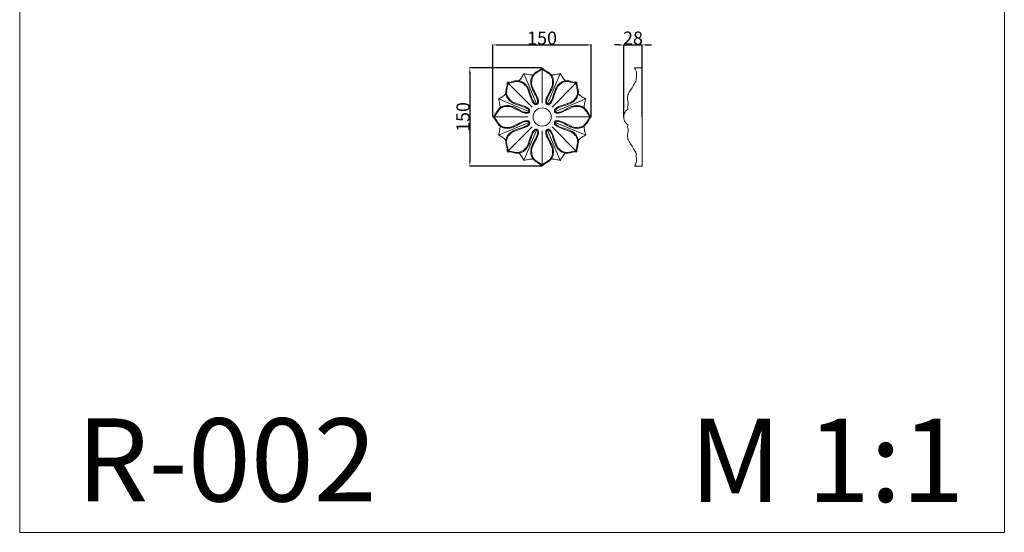
# Model space of a CAD drawing. Units: millimetres. Extents: x 605 to 2105, y 555 to 2055.
# Drawn here: x 605 to 2105, y 555 to 1337 of the extents above; entities that cross this region are included whole.
import ezdxf

# ---------------------------------------------------------------- set-up
doc = ezdxf.new("R2010")
doc.units = ezdxf.units.MM
doc.header["$MEASUREMENT"] = 0
doc.layers.get('0').update_dxf_attribs({"lineweight": 5})
doc.styles.add('Arial', font='arial.ttf')
doc.dimstyles.new('Dimension Style 01', dxfattribs={"dimtxt": 20, "dimasz": 7, "dimexe": 0.5, "dimexo": 0.5, "dimgap": 0.25, "dimtad": 1, "dimtoh": 1, "dimdec": 0, "dimzin": 1, "dimdsep": 46, "dimtxsty": 'Arial', "dimcen": 0.5, "dimazin": 0, "dimtfac": 1, "dimtdec": 4, "dimtix": 1, "dimtmove": 1, "dimatfit": 3, "dimfxl": 1, "dimtolj": 1, "dimtzin": 1, "dimarcsym": 0})

# ---------------------------------------------------------------- blocks, each defined once
blk = doc.blocks.new('*D1')
at = {"color": 0, "lineweight": -2, "transparency": 16777216}
for p, q in [((1518.7, 1298.4), (1511.7, 1298.4)), ((1525.7, 1188.7), (1525.7, 1298.9)), ((1525.7, 1298.4), (1553.7, 1298.4)), ((1553.7, 1188.7), (1553.7, 1298.9)), ((1560.7, 1298.4), (1567.7, 1298.4))]:
    blk.add_line(p, q, dxfattribs=at)
at = {"color": 0, "lineweight": 50, "transparency": 16777216}
for points in [[(1518.7, 1299.6), (1518.7, 1297.3), (1525.7, 1298.4)], [(1560.7, 1299.6), (1560.7, 1297.3), (1553.7, 1298.4)]]:
    blk.add_solid(points, dxfattribs=at)
at = {"layer": 'Defpoints', "color": 0, "lineweight": 50, "transparency": 16777216}
for p in [(1553.7, 1298.4), (1525.7, 1188.2), (1553.7, 1188.2)]:
    blk.add_point(p, dxfattribs=at)
at = {"color": 0, "transparency": 16777216, "insert": (1539.7, 1308.9), "char_height": 20, "attachment_point": 5, "style": 'Arial'}
blk.add_mtext('\\A1;28', dxfattribs=at)
blk = doc.blocks.new('*D2')
at = {"color": 0, "lineweight": -2, "transparency": 16777216}
for p, q in [((1326.2, 1189.1), (1326.2, 1298.9)), ((1333.2, 1298.4), (1469.2, 1298.4)), ((1476.2, 1189.1), (1476.2, 1298.9))]:
    blk.add_line(p, q, dxfattribs=at)
at = {"color": 0, "lineweight": 50, "transparency": 16777216}
for points in [[(1333.2, 1299.6), (1333.2, 1297.3), (1326.2, 1298.4)], [(1469.2, 1299.6), (1469.2, 1297.3), (1476.2, 1298.4)]]:
    blk.add_solid(points, dxfattribs=at)
at = {"layer": 'Defpoints', "color": 0, "lineweight": 50, "transparency": 16777216}
for p in [(1476.2, 1298.4), (1326.2, 1188.6), (1476.2, 1188.6)]:
    blk.add_point(p, dxfattribs=at)
at = {"color": 0, "transparency": 16777216, "insert": (1401.2, 1308.9), "char_height": 20, "attachment_point": 5, "style": 'Arial'}
blk.add_mtext('\\A1;150', dxfattribs=at)
blk = doc.blocks.new('*D3')
at = {"color": 0, "lineweight": -2, "transparency": 16777216}
for p, q in [((1400.5, 1263.4), (1290.7, 1263.4)), ((1291.2, 1256.4), (1291.2, 1120.8)), ((1400.5, 1113.8), (1290.7, 1113.8))]:
    blk.add_line(p, q, dxfattribs=at)
at = {"color": 0, "lineweight": 50, "transparency": 16777216}
for points in [[(1290, 1256.4), (1292.3, 1256.4), (1291.2, 1263.4)], [(1290, 1120.8), (1292.3, 1120.8), (1291.2, 1113.8)]]:
    blk.add_solid(points, dxfattribs=at)
at = {"layer": 'Defpoints', "color": 0, "lineweight": 50, "transparency": 16777216}
for p in [(1401, 1263.4), (1291.2, 1113.8), (1401, 1113.8)]:
    blk.add_point(p, dxfattribs=at)
at = {"color": 0, "transparency": 16777216, "insert": (1280.7, 1188.6), "char_height": 20, "attachment_point": 5, "rotation": 90, "style": 'Arial'}
blk.add_mtext('\\A1;150', dxfattribs=at)
blk = doc.blocks.new('R-002_150_150')
for p, q in [((-7.9, 19), (-27.7, 66.5)), ((-0.1, 72.8), (-0.1, 21.3)), ((27.5, 66.5), (7.8, 19)), ((7.8, 19), (27.5, 66.5)), ((-51.6, 51.5), (-15.1, 15.1)), ((51.4, 51.5), (15, 15.1)), ((-66.6, 27.6), (-19.1, 7.9)), ((18.9, 7.9), (66.5, 27.6)), ((-21.4, 0), (-72.9, 0)), ((-19.1, -7.9), (-66.6, -27.6)), ((66.5, -27.6), (18.9, -7.9)), ((72.7, 0), (21.2, 0)), ((-51.6, -51.5), (-15.1, -15.1)), ((-27.7, -66.5), (-7.9, -19)), ((-7.9, -19), (-27.7, -66.5)), ((-0.1, -72.8), (-0.1, -21.3)), ((7.8, -19), (27.5, -66.5)), ((51.4, -51.5), (15, -15.1))]:
    blk.add_line(p, q)
blk.add_circle((0, 0), 13.9)
for points in [[(-0.1, 75), (-1.2, 73.9), (-2.6, 72.3), (-10.5, 67.7), (-12.9, 65.6), (-16.3, 60.9), (-17.3, 56.6), (-17.7, 51.7), (-16.2, 45.4), (-14.9, 41.7), (-8.2, 30.3), (-6.6, 23.4), (-7, 21.3), (-8.4, 20), (-9.4, 20), (-10.6, 20.3), (-11.3, 20.2), (-14.3, 25.6), (-14.8, 25.1), (-21.3, 45.9), (-22.3, 45.5), (-25, 50), (-29.7, 53.5), (-33.7, 54.9), (-37.4, 55.5), (-41.3, 55.1), (-43, 54.6)], [(-35.4, 55.1), (-33.8, 56.9), (-30.8, 60.7), (-28.6, 64.5), (-27.7, 66.5)], [(-27.7, 66.5), (-25.5, 65.8), (-21.3, 64.6), (-16.4, 64.1), (-14.1, 64)], [(-7.9, 19), (-7.5, 19.2), (-6.6, 20), (-5.8, 20.6), (-5.6, 25.3), (-6.5, 28.9), (-17, 49.5), (-15.8, 51), (-16.1, 57.1), (-14.8, 60.5), (-12.1, 64.8), (-9.6, 66.6), (-3, 71.2), (-0.1, 72.8)], [(52.9, 53), (51.4, 53), (49.3, 52.9), (40.4, 55.3), (37.2, 55.5), (31.5, 54.5), (27.8, 52.2), (24.1, 49), (20.6, 43.5), (18.9, 40), (15.6, 27.2), (11.8, 21.2), (10.6, 20.1), (8.1, 19.7), (6.6, 21.7), (6.5, 23.4), (8, 30.3), (14.7, 41.7), (16, 45.4), (17.5, 51.7), (17.1, 56.6), (16.1, 60.9), (12.7, 65.6), (10.4, 67.7), (2.4, 72.3), (1, 73.9), (-0.1, 75)], [(-0.1, 72.8), (2.8, 71.2), (9.4, 66.6), (12, 64.8), (14.6, 60.5), (15.9, 57.1), (15.6, 51), (16.8, 49.5), (6.3, 28.9), (5.4, 25.3), (5.6, 20.6), (6.4, 20), (7.7, 18.8), (9.4, 18.7), (10.5, 18.6), (13.9, 21.7), (15.8, 25), (23, 46.9), (24.9, 47.2), (29, 51.7), (32.3, 53.2), (37.2, 54.3), (40.3, 53.8), (48.2, 52.4), (51.4, 51.5)], [(27.5, 66.5), (25.3, 65.8), (21.1, 64.6), (16.3, 64.1), (13.9, 64)], [(35.3, 55.1), (33.7, 56.9), (30.6, 60.7), (28.5, 64.5), (27.5, 66.5)], [(-53.1, 53), (-53.1, 51.5), (-53, 49.4), (-55.4, 40.3), (-55.4, 37.9), (-55.1, 33.8), (-54, 30.6), (-50.8, 25.7), (-46.2, 22.3), (-42.8, 19.9), (-26, 15), (-25.6, 14.4), (-19.6, 10.5), (-20.4, 10.2), (-19.9, 8.1), (-21.8, 6.7), (-23.5, 6.6), (-30.4, 8.1), (-41.8, 14.8), (-45.5, 16.1), (-51.8, 17.6), (-56.7, 17.2), (-61, 16.2), (-65.7, 12.8), (-67.8, 10.5), (-72.4, 2.5), (-74, 1.1), (-75.1, 0)], [(-19.1, 7.9), (-18.9, 8.3), (-18.8, 9.5), (-18.7, 10.6), (-21.8, 14), (-25.1, 15.9), (-47, 23.1), (-47.3, 25), (-51.8, 29.1), (-53.3, 32.4), (-54.4, 37.3), (-53.9, 40.4), (-52.5, 48.3), (-51.6, 51.5)], [(-43, 54.6), (-44.8, 54), (-48.9, 53.2), (-51.6, 53), (-53.1, 53)], [(-51.6, 51.5), (-48.4, 52.4), (-40.5, 53.8), (-37.4, 54.3), (-32.5, 53.2), (-29.2, 51.7), (-25.1, 47.2), (-23.2, 46.9), (-16, 25), (-14.1, 21.7), (-10.7, 18.6), (-9.6, 18.7), (-8.4, 18.8), (-7.9, 19)], [(51.4, 51.5), (52.3, 48.3), (53.7, 40.4), (54.2, 37.3), (53.1, 32.4), (51.6, 29.1), (47.1, 25), (46.8, 23.1), (24.9, 15.9), (21.7, 14), (18.5, 10.6), (18.6, 9.5), (18.7, 8.3), (18.9, 7.9)], [(74.9, 0), (73.8, 1.1), (72.2, 2.5), (67.6, 10.5), (65.5, 12.8), (60.8, 16.2), (56.5, 17.2), (51.6, 17.6), (45.3, 16.1), (41.6, 14.8), (30.2, 8.1), (23.3, 6.6), (21.6, 6.7), (19.6, 8.2), (20, 10.6), (21.1, 11.9), (27.1, 15.7), (39.9, 19), (43.4, 20.7), (48.9, 24.2), (52.1, 27.9), (54.4, 31.6), (55.4, 37.3), (55.2, 40.5), (52.8, 49.4), (53, 51.5), (52.9, 53)], [(-66.6, 27.6), (-64.6, 28.5), (-60.8, 30.7), (-56.9, 33.7), (-55.2, 35.4)], [(66.5, 27.6), (64.4, 28.5), (60.6, 30.7), (56.8, 33.7), (55, 35.4)], [(-72.9, 0), (-71.3, 2.9), (-66.7, 9.5), (-64.9, 12), (-60.6, 14.7), (-57.2, 16), (-51.1, 15.7), (-49.6, 16.9), (-29, 6.4), (-25.3, 5.5), (-20.7, 5.7), (-20.1, 6.5), (-19.3, 7.4), (-19.1, 7.9)], [(-64.1, 14), (-64.2, 16.3), (-64.7, 21.2), (-65.9, 25.4), (-66.6, 27.6)], [(72.7, 0), (71.1, 2.9), (66.5, 9.5), (64.7, 12), (60.4, 14.7), (57, 16), (50.9, 15.7), (49.4, 16.9), (28.8, 6.4), (25.2, 5.5), (20.5, 5.7), (19.9, 6.5), (19.1, 7.4), (18.9, 7.9)], [(66.5, 27.6), (65.7, 25.4), (64.5, 21.2), (64, 16.3), (63.9, 14)], [(-75.1, 0), (-74, -1.1), (-72.4, -2.5), (-67.8, -10.4), (-65.6, -12.9), (-61.4, -15.9), (-57.4, -17.1), (-51.6, -17.6), (-45.6, -16.1), (-41.8, -14.8), (-30.4, -8.2), (-23.4, -6.4), (-21.1, -7), (-20, -8.3), (-20.1, -9.7), (-20.4, -10.8), (-21.4, -11.7), (-23.7, -14.2), (-42.4, -19.9), (-44.2, -21.1), (-49.1, -24.2), (-51.9, -27.3), (-54.5, -31.3), (-55.5, -37), (-55.6, -39.4), (-53, -49.3), (-53.2, -51.4), (-53.1, -53)], [(-72.9, 0), (-71.3, -2.9), (-66.7, -9.5), (-64.9, -12.1), (-60.6, -14.7), (-57.2, -16), (-51.1, -15.7), (-49.6, -16.9), (-29, -6.4), (-25.3, -5.5), (-20.7, -5.7), (-20.1, -6.5), (-19.3, -7.4), (-19.1, -7.9)], [(-66.6, -27.6), (-65.9, -25.4), (-64.7, -21.2), (-64.2, -16.3), (-64.1, -14)], [(-19.1, -7.9), (-18.9, -8.4), (-18.8, -9.5), (-18.7, -10.6), (-21.8, -14), (-25.1, -15.9), (-47, -23.1), (-47.3, -25), (-51.8, -29.1), (-53.3, -32.4), (-54.4, -37.3), (-53.9, -40.4), (-52.5, -48.3), (-51.6, -51.5)], [(51.4, -51.5), (52.3, -48.3), (53.7, -40.4), (54.2, -37.3), (53.1, -32.4), (51.6, -29.1), (47.1, -25), (46.8, -23.1), (24.9, -15.9), (21.7, -14), (18.5, -10.6), (18.6, -9.5), (18.7, -8.4), (18.9, -7.9)], [(18.9, -7.9), (19.1, -7.4), (19.9, -6.5), (20.5, -5.7), (25.2, -5.5), (28.8, -6.4), (49.4, -16.9), (50.9, -15.7), (57, -16), (60.4, -14.7), (64.7, -12.1), (66.5, -9.5), (71.1, -2.9), (72.7, 0)], [(52.9, -53), (53, -51.4), (52.8, -49.3), (55.4, -39.4), (55.3, -37), (54.3, -31.3), (51.8, -27.4), (48.5, -23.8), (43.5, -20.8), (40, -19.1), (26.3, -15.3), (23.9, -13.5), (20.2, -11.1), (20.1, -10.5), (19.9, -9.1), (19.9, -8.3), (21.2, -6.8), (23.3, -6.5), (30.2, -8.1), (41.6, -14.8), (45.3, -16.1), (51.6, -17.6), (56.5, -17.2), (60.8, -16.2), (65.5, -12.8), (67.6, -10.5), (72.2, -2.5), (73.8, -1.1), (74.9, 0)], [(66.5, -27.6), (65.7, -25.4), (64.5, -21.2), (64, -16.3), (63.9, -14)], [(-66.6, -27.6), (-64.6, -28.5), (-60.8, -30.7), (-56.9, -33.7), (-55.2, -35.4)], [(-53.1, -53), (-51.5, -53.1), (-49.3, -52.9), (-39.4, -55.5), (-37.1, -55.4), (-31.4, -54.4), (-27.5, -51.9), (-23.9, -48.6), (-20.9, -43.6), (-19.2, -40.1), (-15.4, -26.4), (-13.6, -24), (-11.2, -20.3), (-10.6, -20.2), (-9.2, -20), (-8.4, -20), (-6.9, -21.3), (-6.6, -23.4), (-8.2, -30.3), (-14.9, -41.7), (-16.2, -45.4), (-17.7, -51.7), (-17.3, -56.6), (-16.3, -60.9), (-12.9, -65.6), (-10.5, -67.7), (-2.6, -72.3), (-1.2, -73.9), (-0.1, -75)], [(-51.6, -51.5), (-48.4, -52.4), (-40.5, -53.8), (-37.4, -54.3), (-32.5, -53.2), (-29.2, -51.7), (-25.1, -47.2), (-23.2, -46.9), (-16, -25), (-14.1, -21.8), (-10.7, -18.6), (-9.6, -18.7), (-7.9, -18.8), (-6.6, -20), (-5.8, -20.6), (-5.6, -25.3), (-6.5, -28.9), (-17, -49.5), (-15.8, -51), (-16.1, -57.1), (-14.8, -60.5), (-12.1, -64.8), (-9.6, -66.6), (-3, -71.2), (-0.1, -72.8)], [(-0.1, -72.8), (2.8, -71.2), (9.4, -66.6), (12, -64.8), (14.6, -60.5), (15.9, -57.1), (15.6, -51), (16.8, -49.5), (6.3, -28.9), (5.4, -25.3), (5.6, -20.6), (6.4, -20), (7.3, -19.2), (7.8, -19)], [(-0.1, -75), (1, -73.9), (2.4, -72.3), (10.4, -67.7), (12.7, -65.6), (16.1, -60.9), (17.1, -56.6), (17.5, -51.7), (16, -45.4), (14.7, -41.7), (8, -30.3), (6.5, -23.4), (6.6, -21.7), (8.1, -19.7), (10.6, -20.1), (11.8, -21.2), (15.6, -27.2), (18.9, -40), (20.6, -43.5), (24.1, -49), (27.8, -52.2), (31.5, -54.5), (37.2, -55.5), (40.4, -55.3), (49.3, -52.9), (51.4, -53), (52.9, -53)], [(7.8, -19), (8.3, -18.8), (9.5, -18.7), (10.5, -18.6), (13.9, -21.8), (15.8, -25), (23, -46.9), (24.9, -47.2), (29, -51.7), (32.3, -53.2), (37.2, -54.3), (40.3, -53.8), (48.2, -52.4), (51.4, -51.5)], [(55, -35.4), (56.8, -33.7), (60.6, -30.7), (64.4, -28.5), (66.5, -27.6)], [(-35.4, -55.1), (-33.8, -56.9), (-30.8, -60.7), (-28.6, -64.5), (-27.7, -66.5)], [(27.5, -66.5), (28.5, -64.5), (30.6, -60.7), (33.7, -56.9), (35.3, -55.1)], [(-27.7, -66.5), (-25.5, -65.8), (-21.3, -64.6), (-16.4, -64.1), (-14.1, -64)], [(27.5, -66.5), (25.3, -65.8), (21.1, -64.6), (16.3, -64.1), (13.9, -64)]]:
    blk.add_open_spline(points, degree=3)

msp = doc.modelspace()

# ---------------------------------------------------------------- linework, layer by layer
for p, q in [((1553.7, 1263.5), (1541.9, 1263.5)), ((1553.7, 1188.6), (1553.7, 1263.5)), ((1553.7, 1113.8), (1553.7, 1188.6)), ((1541.9, 1113.8), (1553.7, 1113.8))]:
    msp.add_line(p, q)
msp.add_lwpolyline([(605.4, 2055), (2105.4, 2055), (2105.4, 555), (605.4, 555)], close=True)
for points in [[(1541.9, 1263.5), (1543.2, 1261.4), (1545.6, 1257.5), (1544.4, 1246.8), (1544.9, 1243.2), (1531.5, 1223), (1532.2, 1222.7), (1530.8, 1216.2), (1533.5, 1204.6), (1530.5, 1205.1), (1531.4, 1201.5), (1532.1, 1200.4)], [(1532, 1176.5), (1531.1, 1177.1), (1529.1, 1178.9), (1528, 1179.9), (1524.5, 1188.6), (1528, 1197.4), (1529.1, 1198.3), (1531.1, 1200.2), (1532, 1200.7)], [(1532.1, 1176.8), (1531.4, 1175.7), (1530.5, 1172.1), (1533.5, 1172.6), (1530.8, 1161), (1532.2, 1154.5), (1531.5, 1154.3), (1545, 1133.9), (1544.2, 1131.2), (1545.8, 1120.2), (1543.3, 1116), (1541.9, 1113.8)]]:
    msp.add_open_spline(points, degree=3)

# ---------------------------------------------------------------- block references
msp.add_blockref('R-002_150_150', (1401.3, 1188.6))

# ---------------------------------------------------------------- texts
at = {"char_height": 126.677, "attachment_point": 1, "line_spacing_factor": 0.963855}
for s, insert, width in [('\\fArial;R-002', (691.8, 728.9), 581.491), ('\\fArial;M 1:1', (1625.7, 728.2), 522.731)]:
    msp.add_mtext(s, dxfattribs=dict(at, insert=insert, width=width))

# ---------------------------------------------------------------- dimensions: what is measured, and where the dimension line sits
for base, p1, p2, picture, middle in [((1476.2, 1298.4), (1326.2, 1188.6), (1476.2, 1188.6), '*D2', (1401.2, 1308.9)), ((1553.7, 1298.4), (1525.7, 1188.2), (1553.7, 1188.2), '*D1', (1539.7, 1308.9))]:
    dim = msp.add_linear_dim(base=base, p1=p1, p2=p2, dimstyle='Dimension Style 01')
    dim.commit()
    dim.dimension.update_dxf_attribs({"geometry": picture, "text_midpoint": middle})
dim = msp.add_linear_dim(base=(1291.2, 1113.8), p1=(1401, 1263.4), p2=(1401, 1113.8), angle=90, dimstyle='Dimension Style 01')
dim.commit()
dim.dimension.update_dxf_attribs({"geometry": '*D3', "text_midpoint": (1280.7, 1188.6)})

doc.saveas('drawing.dxf')
